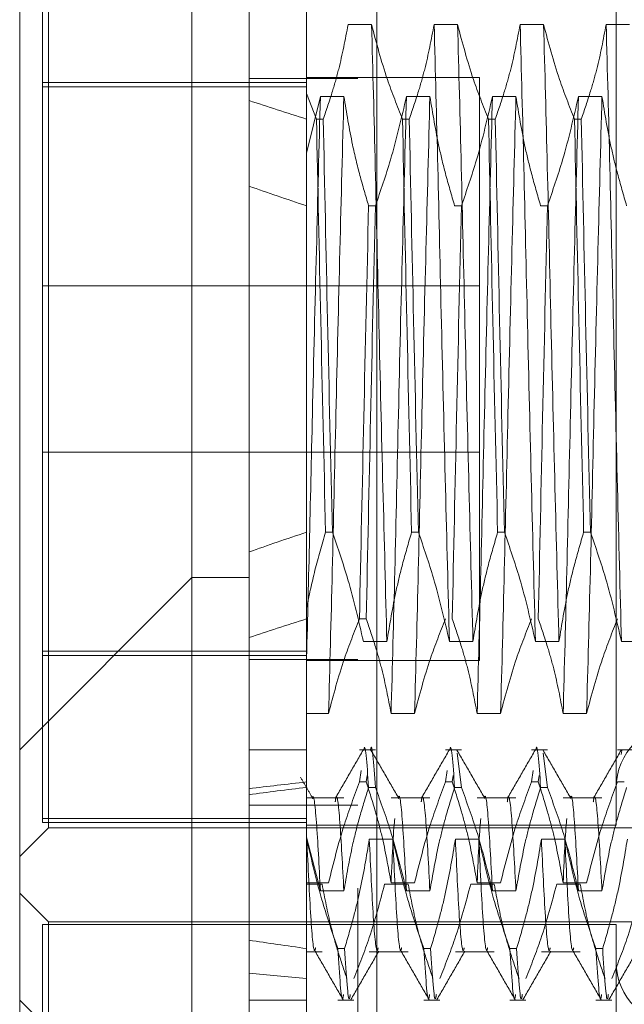
# Model space of a CAD drawing. Units: inches. Extents: x 0 to 23.4, y 0 to 16.5.
# Drawn here: x 11.5 to 11.6, y 5.9 to 5.9 of the extents above; entities that cross this region are included whole.
import ezdxf

# ---------------------------------------------------------------- set-up
doc = ezdxf.new("R2010")
doc.units = ezdxf.units.IN
doc.header["$MEASUREMENT"] = 0
doc.linetypes.add('HIDDEN', pattern=[0.075, 0.05, -0.025])

msp = doc.modelspace()

# ---------------------------------------------------------------- linework, layer by layer
at = {"color": 7, "linetype": 'Continuous', "lineweight": 15}
for p, q in [((11.519419, 5.569891), (11.519419, 11.321466)), ((11.530381, 11.321323), (11.530381, 5.570034)), ((11.514497, 5.983326), (11.514497, 5.845531)), ((11.499734, 5.860295), (11.499734, 5.968562)), ((11.499734, 5.860295), (11.514497, 5.845531)), ((11.499734, 5.773507), (11.499734, 5.860295))]:
    msp.add_line(p, q, dxfattribs=at)
at = {"color": 7, "linetype": 'HIDDEN', "lineweight": 0}
for p, q in [((11.528756, 5.569891), (11.528756, 11.321466)), ((11.530381, 11.321323), (11.530381, 5.570034)), ((11.541256, 11.258178), (11.541256, 5.633178)), ((11.52434, 5.96672), (11.52434, 5.938062)), ((11.502194, 5.875058), (11.502194, 5.953798)), ((11.501702, 5.953334), (11.501702, 5.875881)), ((11.550915, 5.953552), (11.550915, 5.875326)), ((11.52993, 5.94397), (11.527914, 5.94397)), ((11.537311, 5.94397), (11.535296, 5.94397)), ((11.544693, 5.94397), (11.542677, 5.94397)), ((11.552075, 5.94397), (11.550059, 5.94397)), ((11.528756, 5.93936), (11.519419, 5.93936)), ((11.539202, 5.939428), (11.52434, 5.939428)), ((11.539202, 5.889428), (11.539202, 5.939428)), ((11.52434, 5.939001), (11.501702, 5.939001)), ((11.501702, 5.938643), (11.52434, 5.938643)), ((11.5252, 5.935864), (11.52434, 5.938062)), ((11.52434, 5.938062), (11.52434, 5.935864)), ((11.52434, 5.932938), (11.525538, 5.937811)), ((11.525538, 5.937811), (11.527554, 5.937811)), ((11.53292, 5.937811), (11.534936, 5.937811)), ((11.540302, 5.937811), (11.542318, 5.937811)), ((11.547684, 5.937811), (11.5497, 5.937811)), ((11.52434, 5.935864), (11.52434, 5.900427)), ((11.5252, 5.935864), (11.525782, 5.935864)), ((11.532582, 5.935864), (11.533164, 5.935864)), ((11.539964, 5.935864), (11.540546, 5.935864)), ((11.547346, 5.935864), (11.547928, 5.935864)), ((11.530256, 5.92843), (11.529675, 5.92843)), ((11.537638, 5.92843), (11.537056, 5.92843)), ((11.54502, 5.92843), (11.544438, 5.92843)), ((11.539202, 5.921553), (11.501702, 5.921553)), ((11.501702, 5.907303), (11.539202, 5.907303)), ((11.52434, 5.900427), (11.52434, 5.893889)), ((11.526566, 5.900427), (11.525984, 5.900427)), ((11.533947, 5.900427), (11.533366, 5.900427)), ((11.541329, 5.900427), (11.540747, 5.900427)), ((11.548711, 5.900427), (11.548129, 5.900427)), ((11.514497, 5.896539), (11.499734, 5.881775)), ((11.519419, 5.896539), (11.514497, 5.896539)), ((11.52434, 5.893889), (11.52434, 5.8741)), ((11.528891, 5.892993), (11.529473, 5.892993)), ((11.529229, 5.891046), (11.531245, 5.891046)), ((11.536611, 5.891046), (11.538627, 5.891046)), ((11.543993, 5.891046), (11.546009, 5.891046)), ((11.551375, 5.891046), (11.553391, 5.891046)), ((11.501702, 5.890214), (11.52434, 5.890214)), ((11.52434, 5.889856), (11.501702, 5.889856)), ((11.528756, 5.889497), (11.519419, 5.889497)), ((11.52434, 5.889428), (11.539202, 5.889428)), ((11.526239, 5.884887), (11.52434, 5.884887)), ((11.533621, 5.884887), (11.531605, 5.884887)), ((11.541002, 5.884887), (11.538986, 5.884887)), ((11.548384, 5.884887), (11.546368, 5.884887)), ((11.52434, 5.881775), (11.519419, 5.881775)), ((11.530256, 5.881775), (11.528891, 5.881775)), ((11.537638, 5.881775), (11.536273, 5.881775)), ((11.537638, 5.878538), (11.537262, 5.881482)), ((11.54502, 5.881775), (11.543655, 5.881775)), ((11.54502, 5.878538), (11.544644, 5.881482)), ((11.552402, 5.881775), (11.551037, 5.881775)), ((11.551354, 5.881374), (11.551398, 5.881701)), ((11.528891, 5.879006), (11.529024, 5.879994)), ((11.529546, 5.879548), (11.529473, 5.879006)), ((11.536273, 5.879006), (11.536405, 5.879994)), ((11.536928, 5.879548), (11.536855, 5.879006)), ((11.543655, 5.879006), (11.543787, 5.879994)), ((11.544309, 5.879548), (11.544237, 5.879006)), ((11.528891, 5.879006), (11.529473, 5.879006)), ((11.530256, 5.878538), (11.529675, 5.878538)), ((11.536273, 5.879006), (11.536855, 5.879006)), ((11.537638, 5.878538), (11.537056, 5.878538)), ((11.543655, 5.879006), (11.544237, 5.879006)), ((11.54502, 5.878538), (11.544438, 5.878538)), ((11.551037, 5.879006), (11.551619, 5.879006)), ((11.528756, 5.877016), (11.519419, 5.877016)), ((11.527554, 5.877632), (11.52434, 5.877632)), ((11.534936, 5.877632), (11.531605, 5.877632)), ((11.542318, 5.877632), (11.538986, 5.877632)), ((11.5497, 5.877632), (11.546368, 5.877632)), ((11.52434, 5.875881), (11.501702, 5.875881)), ((11.501702, 5.875881), (11.501702, 5.875523)), ((11.52434, 5.875523), (11.501702, 5.875523)), ((11.52434, 5.875304), (11.550915, 5.875304)), ((11.550915, 5.875326), (11.550915, 5.875304)), ((11.499734, 5.872598), (11.502194, 5.875058)), ((11.502194, 5.875058), (11.57749, 5.875058)), ((11.52434, 5.87427), (11.525538, 5.869657)), ((11.52434, 5.8741), (11.52434, 5.864719)), ((11.524372, 5.8741), (11.52434, 5.8741)), ((11.531754, 5.8741), (11.529738, 5.8741)), ((11.539136, 5.8741), (11.53712, 5.8741)), ((11.546518, 5.8741), (11.544502, 5.8741)), ((11.526239, 5.870355), (11.52434, 5.870355)), ((11.52434, 5.870243), (11.525687, 5.870243)), ((11.531053, 5.870243), (11.533069, 5.870243)), ((11.533621, 5.870355), (11.531605, 5.870355)), ((11.538435, 5.870243), (11.540451, 5.870243)), ((11.541002, 5.870355), (11.538986, 5.870355)), ((11.545817, 5.870243), (11.547833, 5.870243)), ((11.548384, 5.870355), (11.546368, 5.870355)), ((11.502194, 5.867011), (11.499734, 5.869472)), ((11.525538, 5.869657), (11.527554, 5.869657)), ((11.53292, 5.869657), (11.534936, 5.869657)), ((11.540302, 5.869657), (11.542318, 5.869657)), ((11.547684, 5.869657), (11.5497, 5.869657)), ((11.501702, 5.866765), (11.501702, 5.831001)), ((11.550915, 5.866765), (11.501702, 5.866765)), ((11.502194, 5.788271), (11.502194, 5.867011)), ((11.57749, 5.867011), (11.502194, 5.867011)), ((11.550915, 5.866765), (11.550915, 5.788517)), ((11.52434, 5.864719), (11.52434, 5.860295)), ((11.52434, 5.864438), (11.525687, 5.864438)), ((11.527036, 5.864719), (11.527617, 5.864719)), ((11.529738, 5.864438), (11.533069, 5.864438)), ((11.534417, 5.864719), (11.534999, 5.864719)), ((11.53712, 5.864438), (11.540451, 5.864438)), ((11.541799, 5.864719), (11.542381, 5.864719)), ((11.544502, 5.864438), (11.547833, 5.864438)), ((11.549181, 5.864719), (11.549763, 5.864719)), ((11.519419, 5.860295), (11.52434, 5.860295)), ((11.52434, 5.860295), (11.52434, 5.846061)), ((11.527036, 5.860295), (11.528401, 5.860295)), ((11.534417, 5.860295), (11.535783, 5.860295)), ((11.541799, 5.860295), (11.543164, 5.860295)), ((11.549181, 5.860295), (11.550546, 5.860295))]:
    msp.add_line(p, q, dxfattribs=at)
for centre, start, end in [((11.556328, 5.878503), 360, 180), ((11.556328, 5.863566), 180, 360)]:
    msp.add_arc(centre, 0.005413, start, end, dxfattribs=at)
for centre, major_axis, ratio, start_param, end_param in [((11.849143, 5.914428), (0.36087, -0.04135), 0.096817, 3.571341, 3.603713), ((11.849143, 5.914428), (0.36087, -0.03585), 0.1124, 3.571414, 3.603785), ((11.849143, 5.914428), (0.36087, 0.03585), 0.1124, 2.6794, 2.711771), ((11.849143, 5.914428), (0.36087, 0.04135), 0.096817, 2.679473, 2.711844), ((11.849143, 5.827641), (0.36087, -0.039201), 0.103453, 2.701803, 2.734175), ((11.849143, 5.827641), (0.36087, -0.038205), 0.106275, 2.701817, 2.734188), ((11.849143, 5.914428), (0.36087, 0.03585), 0.1124, 3.549082, 3.581454), ((11.849143, 5.914428), (0.36087, 0.04135), 0.096817, 3.549155, 3.581526)]:
    msp.add_ellipse(centre, major_axis=major_axis, ratio=ratio, start_param=start_param, end_param=end_param, dxfattribs=at)
for points, knots in [([(11.527914, 5.94397), (11.527671, 5.942696), (11.527306, 5.940784), (11.526541, 5.938086), (11.526055, 5.936662), (11.525782, 5.935864)], [0, 0, 0, 0, 0.468023, 0.701942, 1, 1, 1, 1]), ([(11.531245, 5.891046), (11.531132, 5.895377), (11.530906, 5.904048), (11.530555, 5.918237), (11.530251, 5.932098), (11.530037, 5.940003), (11.52993, 5.94397)], [0, 0, 0, 0, 0.25175, 0.504061, 0.751127, 1, 1, 1, 1]), ([(11.532582, 5.935864), (11.532131, 5.936997), (11.531066, 5.939673), (11.530345, 5.942399), (11.52993, 5.94397)], [0, 0, 0, 0, 0.423331, 1, 1, 1, 1]), ([(11.535296, 5.94397), (11.535052, 5.942696), (11.534688, 5.940784), (11.533923, 5.938086), (11.533437, 5.936662), (11.533164, 5.935864)], [0, 0, 0, 0, 0.468023, 0.701942, 1, 1, 1, 1]), ([(11.536611, 5.891046), (11.536498, 5.895377), (11.536272, 5.904048), (11.535921, 5.918237), (11.535617, 5.932098), (11.535403, 5.940003), (11.535296, 5.94397)], [0, 0, 0, 0, 0.25175, 0.504061, 0.751127, 1, 1, 1, 1]), ([(11.538627, 5.891046), (11.538514, 5.895377), (11.538288, 5.904048), (11.537937, 5.918237), (11.537633, 5.932098), (11.537419, 5.940003), (11.537311, 5.94397)], [0, 0, 0, 0, 0.25175, 0.504061, 0.751127, 1, 1, 1, 1]), ([(11.539964, 5.935864), (11.539513, 5.936997), (11.538448, 5.939673), (11.537727, 5.942399), (11.537311, 5.94397)], [0, 0, 0, 0, 0.423331, 1, 1, 1, 1]), ([(11.542677, 5.94397), (11.542434, 5.942696), (11.54207, 5.940784), (11.541305, 5.938086), (11.540819, 5.936662), (11.540546, 5.935864)], [0, 0, 0, 0, 0.468023, 0.701942, 1, 1, 1, 1]), ([(11.543993, 5.891046), (11.54388, 5.895377), (11.543654, 5.904048), (11.543303, 5.918237), (11.542999, 5.932098), (11.542785, 5.940003), (11.542677, 5.94397)], [0, 0, 0, 0, 0.25175, 0.504061, 0.7511268, 1, 1, 1, 1]), ([(11.546009, 5.891046), (11.545896, 5.895377), (11.54567, 5.904048), (11.545319, 5.918237), (11.545015, 5.932098), (11.544801, 5.940003), (11.544693, 5.94397)], [0, 0, 0, 0, 0.25175, 0.504061, 0.751127, 1, 1, 1, 1]), ([(11.547346, 5.935864), (11.546895, 5.936997), (11.54583, 5.939673), (11.545109, 5.942399), (11.544693, 5.94397)], [0, 0, 0, 0, 0.423331, 1, 1, 1, 1]), ([(11.550059, 5.94397), (11.549816, 5.942696), (11.549452, 5.940784), (11.548687, 5.938086), (11.5482, 5.936662), (11.547928, 5.935864)], [0, 0, 0, 0, 0.468023, 0.701942, 1, 1, 1, 1]), ([(11.551375, 5.891046), (11.551262, 5.895377), (11.551036, 5.904048), (11.550685, 5.918237), (11.550381, 5.932098), (11.550167, 5.940003), (11.550059, 5.94397)], [0, 0, 0, 0, 0.25175, 0.504061, 0.751127, 1, 1, 1, 1]), ([(11.525538, 5.937811), (11.525425, 5.933481), (11.525199, 5.924812), (11.524869, 5.911402), (11.524593, 5.8992), (11.524424, 5.8924), (11.52434, 5.88902)], [0, 0, 0, 0, 0.276073, 0.552762, 0.777604, 1, 1, 1, 1]), ([(11.527554, 5.937811), (11.527441, 5.93348), (11.527215, 5.924808), (11.526864, 5.91062), (11.52656, 5.896759), (11.526346, 5.888854), (11.526239, 5.884887)], [0, 0, 0, 0, 0.25175, 0.504061, 0.751127, 1, 1, 1, 1]), ([(11.527554, 5.937811), (11.527781, 5.936424), (11.528153, 5.934155), (11.528912, 5.931032), (11.52942, 5.929298), (11.529675, 5.92843)], [0, 0, 0, 0, 0.440332, 0.720019, 1, 1, 1, 1]), ([(11.530256, 5.92843), (11.53071, 5.929739), (11.531783, 5.932835), (11.532504, 5.93599), (11.53292, 5.937811)], [0, 0, 0, 0, 0.422793, 1, 1, 1, 1]), ([(11.53292, 5.937811), (11.532807, 5.93348), (11.532581, 5.924808), (11.53223, 5.91062), (11.531926, 5.896759), (11.531712, 5.888854), (11.531605, 5.884887)], [0, 0, 0, 0, 0.25175, 0.504061, 0.751127, 1, 1, 1, 1]), ([(11.534936, 5.937811), (11.534823, 5.93348), (11.534597, 5.924808), (11.534246, 5.91062), (11.533942, 5.896759), (11.533728, 5.888854), (11.533621, 5.884887)], [0, 0, 0, 0, 0.25175, 0.504061, 0.7511268, 1, 1, 1, 1]), ([(11.534936, 5.937811), (11.535179, 5.936337), (11.535544, 5.934126), (11.536303, 5.931003), (11.536786, 5.929354), (11.537056, 5.92843)], [0, 0, 0, 0, 0.4679313, 0.7018078, 1, 1, 1, 1]), ([(11.537638, 5.92843), (11.538092, 5.929739), (11.539165, 5.932835), (11.539886, 5.93599), (11.540302, 5.937811)], [0, 0, 0, 0, 0.422793, 1, 1, 1, 1]), ([(11.540302, 5.937811), (11.540189, 5.93348), (11.539963, 5.924808), (11.539612, 5.91062), (11.539308, 5.896759), (11.539094, 5.888854), (11.538986, 5.884887)], [0, 0, 0, 0, 0.25175, 0.504061, 0.7511268, 1, 1, 1, 1]), ([(11.542318, 5.937811), (11.542205, 5.93348), (11.541979, 5.924808), (11.541628, 5.91062), (11.541324, 5.896759), (11.54111, 5.888854), (11.541002, 5.884887)], [0, 0, 0, 0, 0.25175, 0.504061, 0.751127, 1, 1, 1, 1]), ([(11.542318, 5.937811), (11.542561, 5.936337), (11.542925, 5.934126), (11.543685, 5.931003), (11.544168, 5.929354), (11.544438, 5.92843)], [0, 0, 0, 0, 0.467931, 0.701808, 1, 1, 1, 1]), ([(11.54502, 5.92843), (11.545474, 5.929739), (11.546547, 5.932835), (11.547268, 5.93599), (11.547684, 5.937811)], [0, 0, 0, 0, 0.422793, 1, 1, 1, 1]), ([(11.547684, 5.937811), (11.547571, 5.93348), (11.547345, 5.924808), (11.546994, 5.91062), (11.54669, 5.896759), (11.546476, 5.888854), (11.546368, 5.884887)], [0, 0, 0, 0, 0.25175, 0.504061, 0.751127, 1, 1, 1, 1]), ([(11.5497, 5.937811), (11.549587, 5.93348), (11.549361, 5.924808), (11.54901, 5.91062), (11.548706, 5.896759), (11.548492, 5.888854), (11.548384, 5.884887)], [0, 0, 0, 0, 0.25175, 0.504061, 0.751127, 1, 1, 1, 1]), ([(11.5497, 5.937811), (11.549943, 5.936337), (11.550307, 5.934126), (11.551067, 5.931003), (11.55155, 5.929354), (11.55182, 5.92843)], [0, 0, 0, 0, 0.467931, 0.701808, 1, 1, 1, 1]), ([(11.5252, 5.935864), (11.525321, 5.930149), (11.525566, 5.918562), (11.525843, 5.906526), (11.525984, 5.900427)], [0, 0, 0, 0, 0.49323, 1, 1, 1, 1]), ([(11.526566, 5.900427), (11.526425, 5.906526), (11.526148, 5.918562), (11.525903, 5.930149), (11.525782, 5.935864)], [0, 0, 0, 0, 0.50677, 1, 1, 1, 1]), ([(11.532582, 5.935864), (11.532703, 5.930149), (11.532948, 5.918562), (11.533225, 5.906526), (11.533366, 5.900427)], [0, 0, 0, 0, 0.49323, 1, 1, 1, 1]), ([(11.533947, 5.900427), (11.533807, 5.906526), (11.53353, 5.918562), (11.533285, 5.930149), (11.533164, 5.935864)], [0, 0, 0, 0, 0.50677, 1, 1, 1, 1]), ([(11.539964, 5.935864), (11.540085, 5.930149), (11.54033, 5.918562), (11.540607, 5.906526), (11.540747, 5.900427)], [0, 0, 0, 0, 0.49323, 1, 1, 1, 1]), ([(11.541329, 5.900427), (11.541189, 5.906526), (11.540912, 5.918562), (11.540667, 5.930149), (11.540546, 5.935864)], [0, 0, 0, 0, 0.5067703, 1, 1, 1, 1]), ([(11.547346, 5.935864), (11.547467, 5.930149), (11.547712, 5.918562), (11.547989, 5.906526), (11.548129, 5.900427)], [0, 0, 0, 0, 0.49323, 1, 1, 1, 1]), ([(11.548711, 5.900427), (11.548571, 5.906526), (11.548294, 5.918562), (11.548049, 5.930149), (11.547928, 5.935864)], [0, 0, 0, 0, 0.50677, 1, 1, 1, 1]), ([(11.528891, 5.892993), (11.529012, 5.898708), (11.529257, 5.910295), (11.529534, 5.922331), (11.529675, 5.92843)], [0, 0, 0, 0, 0.4932297, 1, 1, 1, 1]), ([(11.530256, 5.92843), (11.530116, 5.922331), (11.529839, 5.910295), (11.529594, 5.898708), (11.529473, 5.892993)], [0, 0, 0, 0, 0.50677, 1, 1, 1, 1]), ([(11.537638, 5.92843), (11.537498, 5.922331), (11.537221, 5.910295), (11.536976, 5.898708), (11.536855, 5.892993)], [0, 0, 0, 0, 0.50677, 1, 1, 1, 1]), ([(11.54502, 5.92843), (11.54488, 5.922331), (11.544603, 5.910295), (11.544358, 5.898708), (11.544237, 5.892993)], [0, 0, 0, 0, 0.50677, 1, 1, 1, 1]), ([(11.52434, 5.893889), (11.52457, 5.894984), (11.52503, 5.897176), (11.525665, 5.899343), (11.525984, 5.900427)], [0, 0, 0, 0, 0.499571, 1, 1, 1, 1]), ([(11.526566, 5.900427), (11.527034, 5.899074), (11.528105, 5.895978), (11.528824, 5.892823), (11.529229, 5.891046)], [0, 0, 0, 0, 0.436737, 1, 1, 1, 1]), ([(11.531245, 5.891046), (11.531488, 5.89252), (11.531853, 5.894731), (11.532613, 5.897854), (11.533095, 5.899503), (11.533366, 5.900427)], [0, 0, 0, 0, 0.467931, 0.701808, 1, 1, 1, 1]), ([(11.533947, 5.900427), (11.534401, 5.899118), (11.535474, 5.896021), (11.536195, 5.892867), (11.536611, 5.891046)], [0, 0, 0, 0, 0.422793, 1, 1, 1, 1]), ([(11.538627, 5.891046), (11.53887, 5.89252), (11.539234, 5.894731), (11.539994, 5.897854), (11.540477, 5.899503), (11.540747, 5.900427)], [0, 0, 0, 0, 0.467931, 0.701808, 1, 1, 1, 1]), ([(11.541329, 5.900427), (11.541783, 5.899118), (11.542856, 5.896021), (11.543577, 5.892867), (11.543993, 5.891046)], [0, 0, 0, 0, 0.422793, 1, 1, 1, 1]), ([(11.546009, 5.891046), (11.546252, 5.89252), (11.546616, 5.894731), (11.547376, 5.897854), (11.547859, 5.899503), (11.548129, 5.900427)], [0, 0, 0, 0, 0.4679313, 0.7018078, 1, 1, 1, 1]), ([(11.548711, 5.900427), (11.549165, 5.899118), (11.550238, 5.896021), (11.550959, 5.892867), (11.551375, 5.891046)], [0, 0, 0, 0, 0.422793, 1, 1, 1, 1]), ([(11.52434, 5.898704), (11.52434, 5.897569), (11.52434, 5.895894), (11.52434, 5.894378), (11.52434, 5.893889)], [0, 0, 0, 0, 0.677567, 1, 1, 1, 1]), ([(11.528891, 5.892993), (11.52844, 5.89186), (11.527375, 5.889184), (11.526654, 5.886458), (11.526239, 5.884887)], [0, 0, 0, 0, 0.423331, 1, 1, 1, 1]), ([(11.531605, 5.884887), (11.531362, 5.886161), (11.530997, 5.888072), (11.530232, 5.890771), (11.529746, 5.892195), (11.529473, 5.892993)], [0, 0, 0, 0, 0.468023, 0.701942, 1, 1, 1, 1]), ([(11.536273, 5.892993), (11.535822, 5.89186), (11.534757, 5.889184), (11.534036, 5.886458), (11.533621, 5.884887)], [0, 0, 0, 0, 0.423331, 1, 1, 1, 1]), ([(11.538986, 5.884887), (11.538743, 5.886161), (11.538379, 5.888072), (11.537614, 5.890771), (11.537128, 5.892195), (11.536855, 5.892993)], [0, 0, 0, 0, 0.468023, 0.701942, 1, 1, 1, 1]), ([(11.543655, 5.892993), (11.543204, 5.89186), (11.542139, 5.889184), (11.541418, 5.886458), (11.541002, 5.884887)], [0, 0, 0, 0, 0.423331, 1, 1, 1, 1]), ([(11.546368, 5.884887), (11.546125, 5.886161), (11.545761, 5.888072), (11.544996, 5.890771), (11.54451, 5.892195), (11.544237, 5.892993)], [0, 0, 0, 0, 0.468023, 0.701942, 1, 1, 1, 1]), ([(11.551037, 5.892993), (11.550586, 5.89186), (11.54952, 5.889184), (11.5488, 5.886458), (11.548384, 5.884887)], [0, 0, 0, 0, 0.423331, 1, 1, 1, 1]), ([(11.529252, 5.881701), (11.529255, 5.881726), (11.529385, 5.882723), (11.529532, 5.880604), (11.529675, 5.878538)], [0, 0, 0, 0, 0.024545, 1, 1, 1, 1]), ([(11.530256, 5.878538), (11.530113, 5.880604), (11.529967, 5.882723), (11.529837, 5.881726), (11.529834, 5.881701)], [0, 0, 0, 0, 0.975455, 1, 1, 1, 1]), ([(11.536634, 5.881701), (11.536637, 5.881726), (11.536767, 5.882723), (11.536913, 5.880604), (11.537056, 5.878538)], [0, 0, 0, 0, 0.024545, 1, 1, 1, 1]), ([(11.544016, 5.881701), (11.544019, 5.881726), (11.544149, 5.882723), (11.544295, 5.880604), (11.544438, 5.878538)], [0, 0, 0, 0, 0.024545, 1, 1, 1, 1]), ([(11.529206, 5.881735), (11.528807, 5.881044), (11.528008, 5.879662), (11.52721, 5.87828), (11.526811, 5.877589)], [0, 0, 0, 0, 0.500012, 1, 1, 1, 1]), ([(11.532275, 5.877588), (11.531876, 5.878279), (11.531077, 5.879661), (11.530279, 5.881043), (11.529879, 5.881734)], [0, 0, 0, 0, 0.499988, 1, 1, 1, 1]), ([(11.536588, 5.881735), (11.536189, 5.881044), (11.53539, 5.879662), (11.534592, 5.87828), (11.534192, 5.877589)], [0, 0, 0, 0, 0.500012, 1, 1, 1, 1]), ([(11.539657, 5.877588), (11.539258, 5.878279), (11.538459, 5.879661), (11.53766, 5.881043), (11.537261, 5.881734)], [0, 0, 0, 0, 0.499988, 1, 1, 1, 1]), ([(11.54397, 5.881735), (11.543571, 5.881044), (11.542772, 5.879662), (11.541974, 5.87828), (11.541574, 5.877589)], [0, 0, 0, 0, 0.500012, 1, 1, 1, 1]), ([(11.547039, 5.877588), (11.54664, 5.878279), (11.545841, 5.879661), (11.545042, 5.881043), (11.544643, 5.881734)], [0, 0, 0, 0, 0.499988, 1, 1, 1, 1]), ([(11.551352, 5.881735), (11.550953, 5.881044), (11.550154, 5.879662), (11.549355, 5.87828), (11.548956, 5.877589)], [0, 0, 0, 0, 0.5000117, 1, 1, 1, 1]), ([(11.524892, 5.877589), (11.524716, 5.877895), (11.524362, 5.878508), (11.524008, 5.87912), (11.523831, 5.879426)], [0, 0, 0, 0, 0.499994, 1, 1, 1, 1]), ([(11.528891, 5.879006), (11.52844, 5.877797), (11.527375, 5.874941), (11.526654, 5.872032), (11.526239, 5.870355)], [0, 0, 0, 0, 0.423331, 1, 1, 1, 1]), ([(11.527554, 5.869657), (11.527781, 5.87097), (11.528153, 5.873118), (11.528912, 5.876075), (11.52942, 5.877717), (11.529675, 5.878538)], [0, 0, 0, 0, 0.4403321, 0.7200194, 1, 1, 1, 1]), ([(11.531605, 5.870355), (11.531362, 5.871715), (11.530997, 5.873755), (11.530232, 5.876634), (11.529746, 5.878154), (11.529473, 5.879006)], [0, 0, 0, 0, 0.4680233, 0.7019418, 1, 1, 1, 1]), ([(11.530256, 5.878538), (11.53071, 5.877299), (11.531783, 5.874367), (11.532504, 5.871381), (11.53292, 5.869657)], [0, 0, 0, 0, 0.422793, 1, 1, 1, 1]), ([(11.536273, 5.879006), (11.535822, 5.877797), (11.534757, 5.874941), (11.534036, 5.872032), (11.533621, 5.870355)], [0, 0, 0, 0, 0.423331, 1, 1, 1, 1]), ([(11.534936, 5.869657), (11.535179, 5.871052), (11.535544, 5.873146), (11.536303, 5.876102), (11.536786, 5.877663), (11.537056, 5.878538)], [0, 0, 0, 0, 0.467931, 0.701808, 1, 1, 1, 1]), ([(11.538986, 5.870355), (11.538743, 5.871715), (11.538379, 5.873755), (11.537614, 5.876634), (11.537128, 5.878154), (11.536855, 5.879006)], [0, 0, 0, 0, 0.468023, 0.701942, 1, 1, 1, 1]), ([(11.537638, 5.878538), (11.538092, 5.877299), (11.539165, 5.874367), (11.539886, 5.871381), (11.540302, 5.869657)], [0, 0, 0, 0, 0.422793, 1, 1, 1, 1]), ([(11.543655, 5.879006), (11.543204, 5.877797), (11.542139, 5.874941), (11.541418, 5.872032), (11.541002, 5.870355)], [0, 0, 0, 0, 0.423331, 1, 1, 1, 1]), ([(11.542318, 5.869657), (11.542561, 5.871052), (11.542925, 5.873146), (11.543685, 5.876102), (11.544168, 5.877663), (11.544438, 5.878538)], [0, 0, 0, 0, 0.467931, 0.701808, 1, 1, 1, 1]), ([(11.546368, 5.870355), (11.546125, 5.871715), (11.545761, 5.873755), (11.544996, 5.876634), (11.54451, 5.878154), (11.544237, 5.879006)], [0, 0, 0, 0, 0.468023, 0.701942, 1, 1, 1, 1]), ([(11.54502, 5.878538), (11.545474, 5.877299), (11.546547, 5.874367), (11.547268, 5.871381), (11.547684, 5.869657)], [0, 0, 0, 0, 0.422793, 1, 1, 1, 1]), ([(11.551037, 5.879006), (11.550586, 5.877797), (11.54952, 5.874941), (11.5488, 5.872032), (11.548384, 5.870355)], [0, 0, 0, 0, 0.4233308, 1, 1, 1, 1]), ([(11.5497, 5.869657), (11.549943, 5.871052), (11.550307, 5.873146), (11.551067, 5.876102), (11.55155, 5.877663), (11.55182, 5.878538)], [0, 0, 0, 0, 0.467931, 0.701808, 1, 1, 1, 1]), ([(11.525538, 5.869657), (11.525426, 5.871808), (11.5252, 5.876116), (11.524957, 5.878127), (11.524847, 5.8776), (11.524844, 5.877585)], [0, 0, 0, 0, 0.491965, 0.985026, 1, 1, 1, 1]), ([(11.527554, 5.869657), (11.527442, 5.871812), (11.527216, 5.876127), (11.526956, 5.878241), (11.526832, 5.877433), (11.526814, 5.877313)], [0, 0, 0, 0, 0.459429, 0.919881, 1, 1, 1, 1]), ([(11.53292, 5.869657), (11.532808, 5.871793), (11.532583, 5.876071), (11.532338, 5.878235), (11.532229, 5.877594), (11.532226, 5.877575)], [0, 0, 0, 0, 0.491986, 0.985069, 1, 1, 1, 1]), ([(11.534936, 5.869657), (11.534823, 5.871812), (11.534598, 5.876127), (11.534338, 5.878241), (11.534214, 5.877433), (11.534196, 5.877313)], [0, 0, 0, 0, 0.4594289, 0.9198814, 1, 1, 1, 1]), ([(11.540302, 5.869657), (11.54019, 5.871793), (11.539964, 5.876071), (11.53972, 5.878235), (11.539611, 5.877594), (11.539608, 5.877575)], [0, 0, 0, 0, 0.491986, 0.985069, 1, 1, 1, 1]), ([(11.542318, 5.869657), (11.542205, 5.871812), (11.54198, 5.876127), (11.54172, 5.878241), (11.541596, 5.877433), (11.541578, 5.877313)], [0, 0, 0, 0, 0.459429, 0.919881, 1, 1, 1, 1]), ([(11.547684, 5.869657), (11.547571, 5.871793), (11.547346, 5.876071), (11.547102, 5.878235), (11.546993, 5.877594), (11.54699, 5.877575)], [0, 0, 0, 0, 0.491986, 0.985069, 1, 1, 1, 1]), ([(11.5497, 5.869657), (11.549587, 5.871812), (11.549362, 5.876127), (11.549102, 5.878241), (11.548978, 5.877433), (11.54896, 5.877313)], [0, 0, 0, 0, 0.459429, 0.919881, 1, 1, 1, 1]), ([(11.531929, 5.875878), (11.531927, 5.875869), (11.531821, 5.875271), (11.531712, 5.872793), (11.531605, 5.870355)], [0, 0, 0, 0, 0.015888, 1, 1, 1, 1]), ([(11.539311, 5.875878), (11.539309, 5.875869), (11.539202, 5.875271), (11.539094, 5.872793), (11.538986, 5.870355)], [0, 0, 0, 0, 0.015888, 1, 1, 1, 1]), ([(11.546692, 5.875878), (11.546691, 5.875869), (11.546584, 5.875271), (11.546475, 5.872793), (11.546368, 5.870355)], [0, 0, 0, 0, 0.015888, 1, 1, 1, 1]), ([(11.527036, 5.864719), (11.526582, 5.866028), (11.525509, 5.869125), (11.524788, 5.872279), (11.524372, 5.8741)], [0, 0, 0, 0, 0.422793, 1, 1, 1, 1]), ([(11.525133, 5.864791), (11.525108, 5.864686), (11.524977, 5.864146), (11.52471, 5.866879), (11.524485, 5.871695), (11.524372, 5.8741)], [0, 0, 0, 0, 0.1076243, 0.5543087, 1, 1, 1, 1]), ([(11.529738, 5.8741), (11.529495, 5.872626), (11.52913, 5.870415), (11.52837, 5.867292), (11.527888, 5.865643), (11.527617, 5.864719)], [0, 0, 0, 0, 0.467931, 0.701808, 1, 1, 1, 1]), ([(11.530499, 5.864791), (11.530474, 5.864686), (11.530343, 5.864146), (11.530076, 5.866879), (11.52985, 5.871695), (11.529738, 5.8741)], [0, 0, 0, 0, 0.107624, 0.554309, 1, 1, 1, 1]), ([(11.534417, 5.864719), (11.533964, 5.866028), (11.532891, 5.869125), (11.53217, 5.872279), (11.531754, 5.8741)], [0, 0, 0, 0, 0.422793, 1, 1, 1, 1]), ([(11.532515, 5.864791), (11.53249, 5.864686), (11.532359, 5.864146), (11.532092, 5.866879), (11.531866, 5.871695), (11.531754, 5.8741)], [0, 0, 0, 0, 0.107624, 0.554309, 1, 1, 1, 1]), ([(11.53712, 5.8741), (11.536877, 5.872626), (11.536512, 5.870415), (11.535752, 5.867292), (11.53527, 5.865643), (11.534999, 5.864719)], [0, 0, 0, 0, 0.467931, 0.701808, 1, 1, 1, 1]), ([(11.537881, 5.864791), (11.537856, 5.864686), (11.537725, 5.864146), (11.537458, 5.866879), (11.537232, 5.871695), (11.53712, 5.8741)], [0, 0, 0, 0, 0.107624, 0.554309, 1, 1, 1, 1]), ([(11.541799, 5.864719), (11.541346, 5.866028), (11.540273, 5.869125), (11.539552, 5.872279), (11.539136, 5.8741)], [0, 0, 0, 0, 0.422793, 1, 1, 1, 1]), ([(11.539897, 5.864791), (11.539872, 5.864686), (11.539741, 5.864146), (11.539474, 5.866879), (11.539248, 5.871695), (11.539136, 5.8741)], [0, 0, 0, 0, 0.107624, 0.554309, 1, 1, 1, 1]), ([(11.544502, 5.8741), (11.544259, 5.872626), (11.543894, 5.870415), (11.543134, 5.867292), (11.542652, 5.865643), (11.542381, 5.864719)], [0, 0, 0, 0, 0.4679313, 0.7018078, 1, 1, 1, 1]), ([(11.545263, 5.864791), (11.545238, 5.864686), (11.545107, 5.864146), (11.54484, 5.866879), (11.544614, 5.871695), (11.544502, 5.8741)], [0, 0, 0, 0, 0.107624, 0.554309, 1, 1, 1, 1]), ([(11.549181, 5.864719), (11.548728, 5.866028), (11.547655, 5.869125), (11.546934, 5.872279), (11.546518, 5.8741)], [0, 0, 0, 0, 0.422793, 1, 1, 1, 1]), ([(11.547279, 5.864791), (11.547254, 5.864686), (11.547123, 5.864146), (11.546856, 5.866879), (11.54663, 5.871695), (11.546518, 5.8741)], [0, 0, 0, 0, 0.107624, 0.554309, 1, 1, 1, 1]), ([(11.551883, 5.8741), (11.55164, 5.872626), (11.551276, 5.870415), (11.550516, 5.867292), (11.550034, 5.865643), (11.549763, 5.864719)], [0, 0, 0, 0, 0.467931, 0.701808, 1, 1, 1, 1]), ([(11.525687, 5.870243), (11.525915, 5.869044), (11.526286, 5.867084), (11.52705, 5.864385), (11.527562, 5.862886), (11.527819, 5.862137)], [0, 0, 0, 0, 0.440266, 0.719981, 1, 1, 1, 1]), ([(11.528401, 5.862137), (11.528866, 5.863306), (11.52993, 5.865982), (11.530649, 5.868708), (11.531053, 5.870243)], [0, 0, 0, 0, 0.436819, 1, 1, 1, 1]), ([(11.533069, 5.870243), (11.533312, 5.868969), (11.533677, 5.867057), (11.534442, 5.864359), (11.534928, 5.862935), (11.535201, 5.862137)], [0, 0, 0, 0, 0.468023, 0.701942, 1, 1, 1, 1]), ([(11.535783, 5.862137), (11.536234, 5.86327), (11.537299, 5.865946), (11.53802, 5.868672), (11.538435, 5.870243)], [0, 0, 0, 0, 0.423331, 1, 1, 1, 1]), ([(11.540451, 5.870243), (11.540694, 5.868969), (11.541059, 5.867057), (11.541824, 5.864359), (11.54231, 5.862935), (11.542583, 5.862137)], [0, 0, 0, 0, 0.468023, 0.701942, 1, 1, 1, 1]), ([(11.543164, 5.862137), (11.543616, 5.86327), (11.544681, 5.865946), (11.545402, 5.868672), (11.545817, 5.870243)], [0, 0, 0, 0, 0.423331, 1, 1, 1, 1]), ([(11.547833, 5.870243), (11.548076, 5.868969), (11.548441, 5.867057), (11.549206, 5.864359), (11.549692, 5.862935), (11.549964, 5.862137)], [0, 0, 0, 0, 0.468023, 0.701942, 1, 1, 1, 1]), ([(11.550546, 5.862137), (11.550997, 5.86327), (11.552063, 5.865946), (11.552783, 5.868672), (11.553199, 5.870243)], [0, 0, 0, 0, 0.423331, 1, 1, 1, 1]), ([(11.525089, 5.864478), (11.525489, 5.863787), (11.526287, 5.862405), (11.527086, 5.861023), (11.527485, 5.860332)], [0, 0, 0, 0, 0.499988, 1, 1, 1, 1]), ([(11.527036, 5.864719), (11.527178, 5.862445), (11.527348, 5.859714), (11.5275, 5.860622), (11.527525, 5.860774)], [0, 0, 0, 0, 0.833076, 1, 1, 1, 1]), ([(11.528107, 5.860774), (11.528081, 5.860622), (11.52793, 5.859714), (11.52776, 5.862445), (11.527617, 5.864719)], [0, 0, 0, 0, 0.166924, 1, 1, 1, 1]), ([(11.528155, 5.860335), (11.528554, 5.861026), (11.529353, 5.862408), (11.530151, 5.86379), (11.530551, 5.864481)], [0, 0, 0, 0, 0.500011, 1, 1, 1, 1]), ([(11.532471, 5.864478), (11.532871, 5.863787), (11.533669, 5.862405), (11.534468, 5.861023), (11.534867, 5.860332)], [0, 0, 0, 0, 0.499988, 1, 1, 1, 1]), ([(11.534417, 5.864719), (11.53456, 5.862445), (11.53473, 5.859714), (11.534881, 5.860622), (11.534907, 5.860774)], [0, 0, 0, 0, 0.833076, 1, 1, 1, 1]), ([(11.535489, 5.860774), (11.535463, 5.860622), (11.535312, 5.859714), (11.535142, 5.862445), (11.534999, 5.864719)], [0, 0, 0, 0, 0.166924, 1, 1, 1, 1]), ([(11.535537, 5.860335), (11.535936, 5.861026), (11.536735, 5.862408), (11.537533, 5.86379), (11.537932, 5.864481)], [0, 0, 0, 0, 0.500011, 1, 1, 1, 1]), ([(11.539853, 5.864478), (11.540252, 5.863787), (11.541051, 5.862405), (11.54185, 5.861023), (11.542249, 5.860332)], [0, 0, 0, 0, 0.499988, 1, 1, 1, 1]), ([(11.541799, 5.864719), (11.541942, 5.862445), (11.542112, 5.859714), (11.542263, 5.860622), (11.542289, 5.860774)], [0, 0, 0, 0, 0.833076, 1, 1, 1, 1]), ([(11.54287, 5.860774), (11.542845, 5.860622), (11.542694, 5.859714), (11.542523, 5.862445), (11.542381, 5.864719)], [0, 0, 0, 0, 0.166924, 1, 1, 1, 1]), ([(11.542919, 5.860335), (11.543318, 5.861026), (11.544117, 5.862408), (11.544915, 5.86379), (11.545314, 5.864481)], [0, 0, 0, 0, 0.500011, 1, 1, 1, 1]), ([(11.547235, 5.864478), (11.547634, 5.863787), (11.548433, 5.862405), (11.549232, 5.861023), (11.549631, 5.860332)], [0, 0, 0, 0, 0.499988, 1, 1, 1, 1]), ([(11.549181, 5.864719), (11.549323, 5.862445), (11.549494, 5.859714), (11.549645, 5.860622), (11.54967, 5.860774)], [0, 0, 0, 0, 0.833076, 1, 1, 1, 1]), ([(11.550252, 5.860774), (11.550227, 5.860622), (11.550076, 5.859714), (11.549905, 5.862445), (11.549763, 5.864719)], [0, 0, 0, 0, 0.166924, 1, 1, 1, 1]), ([(11.550301, 5.860335), (11.5507, 5.861026), (11.551498, 5.862408), (11.552297, 5.86379), (11.552696, 5.864481)], [0, 0, 0, 0, 0.500011, 1, 1, 1, 1])]:
    msp.add_open_spline(points, degree=3, knots=knots, dxfattribs=at)

doc.saveas('drawing.dxf')
